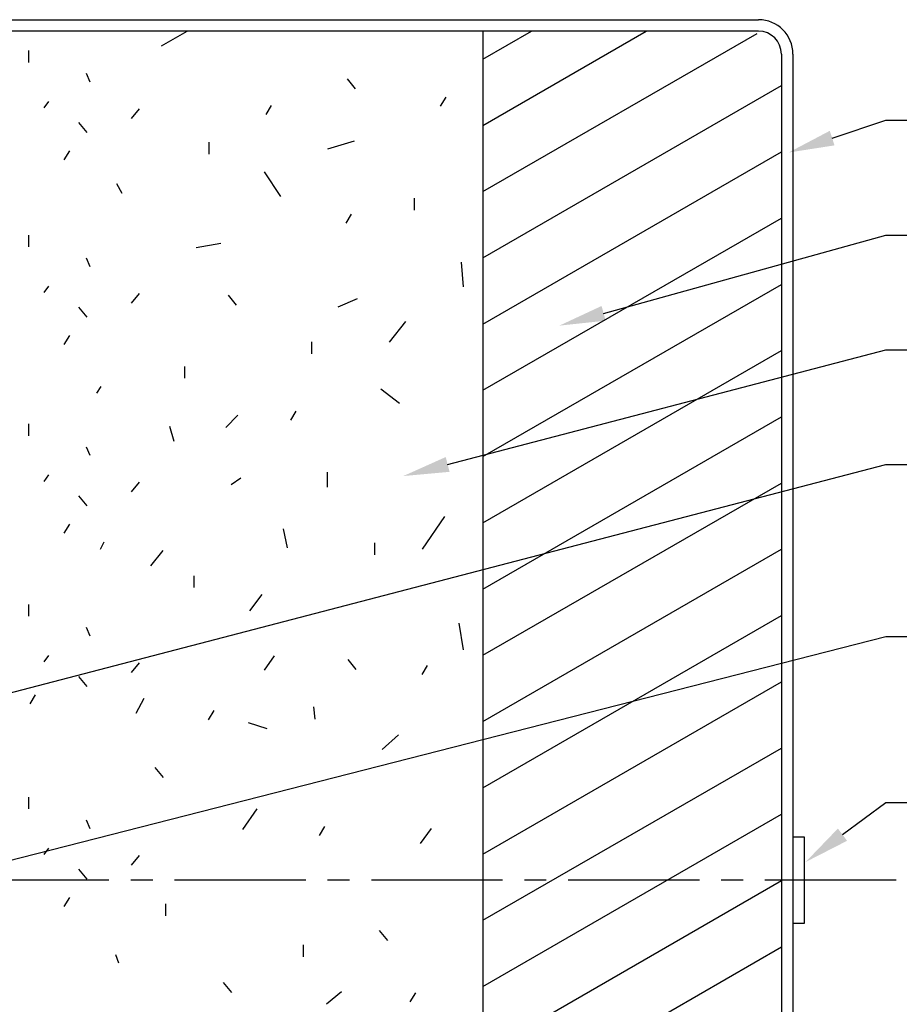
# Model space of a CAD drawing. Extents: x 0 to 420, y 0 to 297.
# Drawn here: x 328 to 367, y 120 to 163 of the extents above; entities that cross this region are included whole.
import ezdxf

# ---------------------------------------------------------------- set-up
doc = ezdxf.new("R2010")
doc.units = 0
doc.header["$LTSCALE"] = 0.3
doc.linetypes.add('CENTER2', pattern=[28.575, 19.05, -3.175, 3.175, -3.175])
for name, color, linetype in [('CENTER', 6, 'CENTER2'), ('HATCH', 9, 'CONTINUOUS'), ('MODEL1', 6, 'CONTINUOUS'), ('MODEL2', 7, 'CONTINUOUS'), ('TEXT', 7, 'CONTINUOUS')]:
    doc.layers.add(name, color=color, linetype=linetype)

msp = doc.modelspace()

# ---------------------------------------------------------------- linework, layer by layer
at = {"layer": 'CENTER'}
msp.add_line((366.656, 125.574), (301.783, 125.574), dxfattribs=at)
at = {"layer": 'HATCH'}
for p, q in [((334.658, 161.935), (335.766, 162.574)), ((334.658, 161.935), (335.766, 162.574)), ((334.658, 161.935), (335.766, 162.574)), ((334.658, 161.935), (335.766, 162.574)), ((348.658, 161.357), (350.766, 162.574)), ((348.658, 158.47), (355.766, 162.574)), ((348.658, 155.583), (360.594, 162.475)), ((328.857, 161.731), (328.857, 161.214)), ((331.38, 160.738), (331.539, 160.366)), ((342.739, 160.492), (343.096, 160.054)), ((342.739, 160.492), (343.096, 160.054)), ((348.658, 152.697), (361.658, 160.202)), ((347.034, 159.698), (346.796, 159.3)), ((347.034, 159.698), (346.796, 159.3)), ((329.731, 159.506), (329.532, 159.227)), ((333.684, 159.188), (333.327, 158.77)), ((333.684, 159.188), (333.327, 158.77)), ((339.434, 159.34), (339.197, 158.943)), ((339.434, 159.34), (339.197, 158.943)), ((331.042, 158.592), (331.399, 158.155)), ((336.724, 157.738), (336.724, 157.221)), ((336.724, 157.738), (336.724, 157.221)), ((343.053, 157.787), (341.891, 157.429)), ((343.053, 157.787), (341.891, 157.429)), ((330.645, 157.36), (330.406, 156.963)), ((348.658, 149.81), (361.658, 157.315)), ((339.12, 156.446), (339.835, 155.373)), ((339.12, 156.446), (339.835, 155.373)), ((332.689, 155.94), (332.928, 155.517)), ((332.689, 155.94), (332.928, 155.517)), ((345.664, 155.294), (345.664, 154.777)), ((345.664, 155.294), (345.664, 154.777)), ((342.922, 154.602), (342.683, 154.204)), ((342.922, 154.602), (342.683, 154.204)), ((348.658, 146.923), (361.658, 154.429)), ((328.857, 153.685), (328.857, 153.169)), ((337.242, 153.317), (336.17, 153.138)), ((337.242, 153.317), (336.17, 153.138)), ((331.38, 152.691), (331.539, 152.321)), ((347.702, 152.512), (347.791, 151.44)), ((347.702, 152.512), (347.791, 151.44)), ((329.731, 151.46), (329.532, 151.182)), ((348.658, 144.036), (361.658, 151.542)), ((333.684, 151.142), (333.327, 150.724)), ((337.553, 151.075), (337.911, 150.638)), ((343.172, 150.903), (342.338, 150.546)), ((331.042, 150.546), (331.399, 150.109)), ((345.288, 149.92), (344.573, 149.026)), ((330.645, 149.314), (330.406, 148.917)), ((341.193, 149.036), (341.193, 148.519)), ((348.658, 141.15), (361.658, 148.655)), ((335.651, 147.964), (335.651, 147.447)), ((332.007, 147.087), (331.822, 146.796)), ((345.02, 146.344), (344.215, 146.97)), ((340.508, 146.019), (340.269, 145.623)), ((328.857, 145.46), (328.857, 144.944)), ((337.987, 145.837), (337.451, 145.301)), ((348.658, 138.263), (361.658, 145.768)), ((335.007, 145.361), (335.186, 144.705)), ((331.38, 144.467), (331.539, 144.096)), ((341.875, 143.354), (341.875, 142.698)), ((329.731, 143.235), (329.532, 142.957)), ((333.684, 142.917), (333.327, 142.5)), ((338.106, 143.095), (337.689, 142.798)), ((348.658, 135.376), (361.658, 142.882)), ((331.042, 142.321), (331.399, 141.884)), ((346.986, 141.427), (346.003, 139.997)), ((330.645, 141.089), (330.406, 140.692)), ((339.954, 140.891), (340.133, 140.056)), ((332.139, 140.305), (331.981, 139.988)), ((334.709, 139.937), (334.173, 139.281)), ((343.935, 140.275), (343.935, 139.758)), ((348.658, 132.489), (361.658, 139.995)), ((336.068, 138.845), (336.068, 138.328)), ((339.03, 138.03), (338.493, 137.315)), ((328.857, 137.593), (328.857, 137.077)), ((348.658, 129.603), (361.658, 137.108)), ((331.38, 136.6), (331.539, 136.228)), ((347.613, 136.778), (347.791, 135.616)), ((329.731, 135.368), (329.532, 135.089)), ((339.567, 135.348), (339.12, 134.722)), ((342.768, 135.191), (343.126, 134.754)), ((333.684, 135.05), (333.327, 134.633)), ((346.229, 134.934), (345.991, 134.537)), ((331.042, 134.454), (331.399, 134.017)), ((348.658, 126.716), (361.658, 134.222)), ((329.157, 133.661), (328.918, 133.263)), ((333.888, 133.49), (333.531, 132.834)), ((341.279, 133.132), (341.338, 132.596)), ((336.932, 132.968), (336.693, 132.57)), ((339.255, 132.173), (338.45, 132.441)), ((344.976, 131.905), (344.262, 131.279)), ((348.658, 123.83), (361.658, 131.335)), ((334.364, 130.483), (334.722, 130.046)), ((328.857, 129.197), (328.857, 128.68)), ((338.808, 128.686), (338.182, 127.792)), ((348.658, 120.943), (361.658, 128.448)), ((331.38, 128.203), (331.539, 127.832)), ((341.759, 127.916), (341.521, 127.519)), ((346.404, 127.828), (345.927, 127.173)), ((329.731, 126.971), (329.532, 126.694)), ((333.684, 126.654), (333.327, 126.237)), ((331.042, 126.058), (331.399, 125.621)), ((348.658, 118.056), (361.658, 125.561)), ((330.645, 124.826), (330.406, 124.429)), ((334.832, 124.54), (334.832, 124.024)), ((344.139, 123.391), (344.497, 122.954)), ((340.821, 122.753), (340.821, 122.236)), ((332.646, 122.343), (332.779, 121.972)), ((348.658, 115.169), (361.658, 122.674)), ((337.344, 121.126), (337.702, 120.689)), ((342.5, 120.706), (341.845, 120.169)), ((345.715, 120.667), (345.476, 120.27))]:
    msp.add_line(p, q, dxfattribs=at)
at = {"layer": 'MODEL1'}
for p, q in [((322.158, 163.074), (360.658, 163.074)), ((360.658, 162.574), (322.158, 162.574)), ((361.658, 161.574), (361.658, 82.542)), ((362.158, 161.574), (362.158, 82.542)), ((362.658, 127.449), (362.158, 127.449)), ((362.158, 127.449), (362.158, 123.699)), ((362.658, 123.699), (362.658, 127.449)), ((362.158, 123.699), (362.658, 123.699))]:
    msp.add_line(p, q, dxfattribs=at)
for radius in [1.5, 1]:
    msp.add_arc((360.658, 161.574), radius, 0, 90, dxfattribs=at)
at = {"layer": 'MODEL2'}
msp.add_line((348.658, 162.574), (348.658, 82.542), dxfattribs=at)
at = {"layer": 'TEXT', "color": 1}
for p, q in [((366.206, 158.69), (367.206, 158.69)), ((366.206, 153.69), (367.206, 153.69)), ((366.206, 148.69), (367.206, 148.69)), ((366.206, 143.69), (367.206, 143.69)), ((366.206, 136.19), (367.206, 136.19)), ((366.209, 128.965), (367.209, 128.965))]:
    msp.add_line(p, q, dxfattribs=at)
for points in [[(363.866, 157.914), (366.206, 158.69)], [(353.913, 150.278), (366.206, 153.69)], [(347.119, 143.693), (366.206, 148.69)], [(325.883, 133.169), (366.206, 143.69)], [(326.596, 126.069), (366.206, 136.19)], [(364.317, 127.561), (366.209, 128.965)]]:
    msp.add_lwpolyline(points, dxfattribs=at)
for points in [[(363.971, 157.598), (361.968, 157.285), (363.762, 158.231)], [(354.002, 149.957), (351.986, 149.743), (353.824, 150.599)], [(347.203, 143.371), (345.184, 143.187), (347.034, 144.016)], [(364.516, 127.293), (362.711, 126.369), (364.118, 127.829)]]:
    msp.add_solid(points, dxfattribs=at)

doc.saveas('drawing.dxf')
